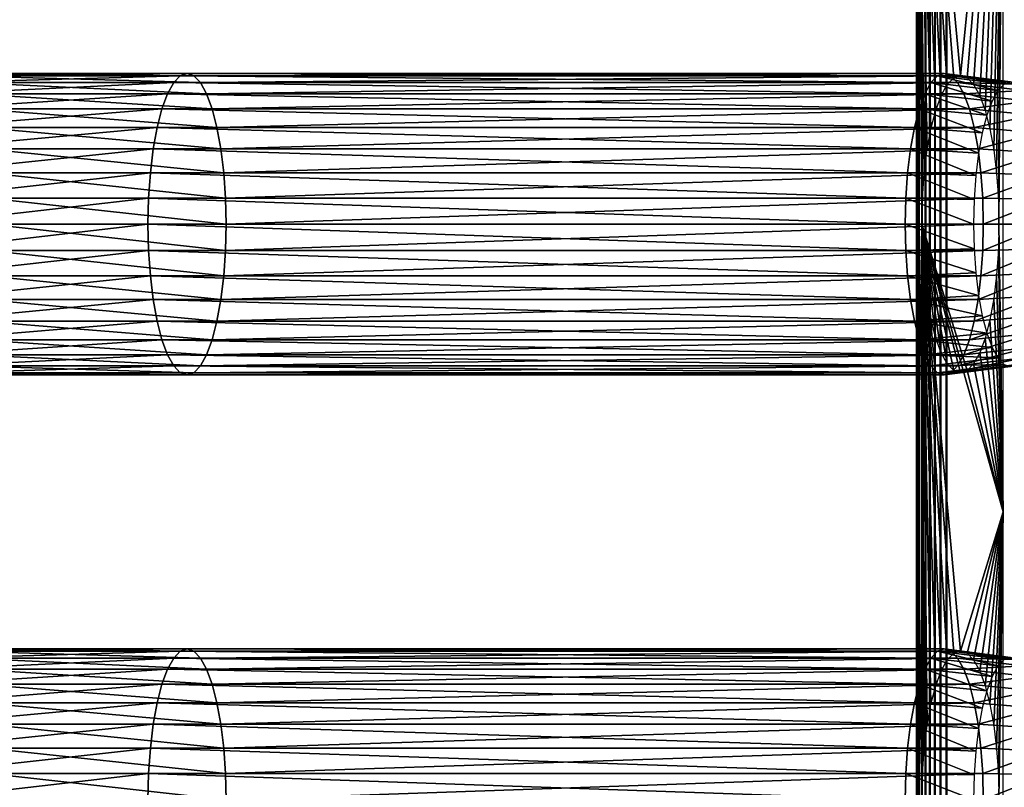
# Model space of a CAD drawing. Extents: x 0 to 462, y 0 to 1748.
# Drawn here: x 342 to 414, y 1507 to 1563 of the extents above; entities that cross this region are included whole.
import ezdxf

# ---------------------------------------------------------------- set-up
doc = ezdxf.new("R2010")
doc.units = 0
doc.header["$MEASUREMENT"] = 0

msp = doc.modelspace()

# ---------------------------------------------------------------- linework, layer by layer
for points in [[(407.660187, 90.925217, 41.498428), (407.660187, 1745.925049, 41.498428), (407.647888, 1745.925049, 41.02784)], [(407.660187, 90.925217, 41.498428), (407.647888, 1745.925049, 41.02784), (407.647888, 90.925217, 41.02784)], [(407.647888, 90.925217, 41.02784), (407.647888, 1745.925049, 41.02784), (407.70929, 1745.925049, 40.561111)], [(407.647888, 90.925217, 41.02784), (407.70929, 1745.925049, 40.561111), (407.70929, 90.925217, 40.561111)], [(407.746002, 918.425171, 41.9613), (407.746002, 981.425171, 41.9613), (407.660187, 1745.925049, 41.498428)], [(407.746002, 981.425171, 41.9613), (407.746002, 1023.424988, 41.9613), (407.660187, 1745.925049, 41.498428)], [(407.660187, 1745.925049, 41.498428), (407.746002, 1023.424988, 41.9613), (407.746002, 1086.425049, 41.9613)], [(407.660187, 1745.925049, 41.498428), (407.746002, 1086.425049, 41.9613), (407.746002, 1149.425049, 41.9613)], [(407.746002, 1149.425049, 41.9613), (407.746002, 1191.425049, 41.9613), (407.660187, 1745.925049, 41.498428)], [(407.660187, 1745.925049, 41.498428), (407.746002, 1191.425049, 41.9613), (407.746002, 1317.425049, 41.9613)], [(407.660187, 1745.925049, 41.498428), (407.746002, 1317.425049, 41.9613), (407.746002, 1359.425049, 41.9613)], [(407.746002, 1359.425049, 41.9613), (407.746002, 1422.425049, 41.9613), (407.660187, 1745.925049, 41.498428)], [(407.660187, 1745.925049, 41.498428), (407.746002, 1422.425049, 41.9613), (407.746002, 1485.425049, 41.9613)], [(407.660187, 1745.925049, 41.498428), (407.746002, 1485.425049, 41.9613), (407.746002, 1527.425049, 41.9613)], [(407.746002, 1527.425049, 41.9613), (407.746002, 1592.127441, 41.961315), (407.660187, 1745.925049, 41.498428)], [(407.746002, 918.425171, 41.9613), (407.660187, 1745.925049, 41.498428), (407.660187, 90.925217, 41.498428)], [(407.70929, 90.925217, 40.561111), (407.70929, 1745.925049, 40.561111), (407.842987, 1745.925049, 40.109741)], [(407.70929, 90.925217, 40.561111), (407.842987, 1745.925049, 40.109741), (407.842987, 90.925217, 40.109741)], [(407.842987, 90.925217, 40.109741), (407.842987, 1745.925049, 40.109741), (408.045685, 1745.925049, 39.684849)], [(407.842987, 90.925217, 40.109741), (408.045685, 1745.925049, 39.684849), (408.045685, 90.925217, 39.684849)], [(408.045685, 90.925217, 39.684849), (408.045685, 1745.925049, 39.684849), (408.312408, 1745.925049, 39.29689)], [(408.045685, 90.925217, 39.684849), (408.312408, 1745.925049, 39.29689), (408.312408, 90.925217, 39.29689)], [(408.312408, 90.925217, 39.29689), (408.312408, 1745.925049, 39.29689), (408.636414, 1745.925049, 38.95541)], [(408.312408, 90.925217, 39.29689), (408.636414, 1745.925049, 38.95541), (408.636414, 90.925217, 38.95541)], [(408.636414, 90.925217, 38.95541), (408.636414, 1745.925049, 38.95541), (409.009888, 1745.925049, 38.668839)], [(408.636414, 90.925217, 38.95541), (409.009888, 1745.925049, 38.668839), (409.009888, 90.925217, 38.668839)], [(409.009888, 90.925217, 38.668839), (409.009888, 1745.925049, 38.668839), (409.423615, 1745.925049, 38.44421)], [(409.009888, 90.925217, 38.668839), (409.423615, 1745.925049, 38.44421), (409.423615, 90.925217, 38.44421)], [(409.423615, 90.925217, 38.44421), (409.423615, 1745.925049, 38.44421), (409.86731, 1745.925049, 38.287071)], [(409.423615, 90.925217, 38.44421), (409.86731, 1745.925049, 38.287071), (409.86731, 90.925217, 38.287071)], [(431.117706, 90.925217, 32.593048), (409.86731, 90.925217, 38.287071), (431.117706, 1745.925049, 32.593048)], [(431.117706, 1745.925049, 32.593048), (409.86731, 90.925217, 38.287071), (409.86731, 1745.925049, 38.287071)], [(409.447815, 1557.822021, 48.312271), (409.891388, 1558.620972, 49.967941), (407.746002, 1592.127441, 41.961315)], [(408.213013, 1552.135986, 43.704159), (408.419891, 1553.849976, 44.476212), (407.746002, 1592.127441, 41.961315)], [(409.891388, 1558.620972, 49.967941), (410.364197, 1559.109985, 51.732529), (407.746002, 1592.127441, 41.961315)], [(407.746002, 1592.127441, 41.961315), (410.364197, 1559.109985, 51.732529), (410.851807, 1559.275024, 53.552422)], [(407.746002, 1592.127441, 41.961315), (410.851807, 1559.275024, 53.552422), (413.957703, 1590.425049, 65.143517)], [(408.419891, 1553.849976, 44.476212), (408.700592, 1555.399048, 45.52404), (407.746002, 1592.127441, 41.961315)], [(407.746002, 1592.127441, 41.961315), (408.700592, 1555.399048, 45.52404), (409.046814, 1556.737061, 46.815811)], [(407.746002, 1592.127441, 41.961315), (409.046814, 1556.737061, 46.815811), (409.447815, 1557.822021, 48.312271)], [(407.746002, 1592.127441, 41.961315), (408.043671, 1548.424561, 43.072109), (408.086304, 1550.30896, 43.231339)], [(407.746002, 1592.127441, 41.961315), (408.086304, 1550.30896, 43.231339), (408.213013, 1552.135986, 43.704159)], [(408.043671, 1548.424561, 43.072109), (407.746002, 1592.127441, 41.961315), (407.746002, 1527.425049, 41.9613)], [(413.957703, 1590.425049, 65.143517), (410.851807, 1559.275024, 53.552422), (411.339508, 1559.109985, 55.372299)], [(413.957703, 1590.425049, 65.143517), (411.339508, 1559.109985, 55.372299), (411.812286, 1558.620972, 57.13689)], [(412.25589, 1557.822021, 58.792561), (413.957703, 1590.425049, 65.143517), (411.812286, 1558.620972, 57.13689)], [(412.656891, 1556.737061, 60.289021), (413.957703, 1590.425049, 65.143517), (412.25589, 1557.822021, 58.792561)], [(412.656891, 1556.737061, 60.289021), (413.002991, 1555.399048, 61.580791), (413.957703, 1590.425049, 65.143517)], [(413.957703, 1590.425049, 65.143517), (413.002991, 1555.399048, 61.580791), (413.283813, 1553.849976, 62.62862)], [(413.957703, 1590.425049, 65.143517), (413.283813, 1553.849976, 62.62862), (413.490692, 1552.135986, 63.400669)], [(413.490692, 1552.135986, 63.400669), (413.617401, 1550.30896, 63.873489), (413.957703, 1590.425049, 65.143517)], [(413.957703, 1590.425049, 65.143517), (413.617401, 1550.30896, 63.873489), (413.660004, 1548.425049, 64.032707)], [(413.957703, 1590.425049, 65.143517), (413.660004, 1548.425049, 64.032707), (413.957703, 1527.425049, 65.143517)], [(353.435791, 1558.761963, 65.042068), (336.629211, 1558.761963, 69.232407), (353.9151, 1559.258057, 66.831047)], [(353.9151, 1559.258057, 66.831047), (336.629211, 1558.761963, 69.232407), (337.045807, 1559.258057, 71.037041)], [(353.9151, 1559.258057, 66.831047), (337.045807, 1559.258057, 71.037041), (354.409485, 1559.425049, 68.676086)], [(354.409485, 1559.425049, 68.676086), (337.045807, 1559.258057, 71.037041), (337.475494, 1559.425049, 72.898209)], [(354.409485, 1559.425049, 68.676086), (337.475494, 1559.425049, 72.898209), (354.9039, 1559.258057, 70.521141)], [(354.9039, 1559.258057, 70.521141), (337.475494, 1559.425049, 72.898209), (337.905212, 1559.258057, 74.759377)], [(354.9039, 1559.258057, 70.521141), (337.905212, 1559.258057, 74.759377), (355.383209, 1558.761963, 72.31012)], [(355.383209, 1558.761963, 72.31012), (337.905212, 1559.258057, 74.759377), (338.321808, 1558.761963, 76.564011)], [(408.69809, 1558.761963, 50.23457), (353.435791, 1558.761963, 65.042068), (353.9151, 1559.258057, 66.831047)], [(409.177399, 1559.258057, 52.02356), (353.9151, 1559.258057, 66.831047), (354.409485, 1559.425049, 68.676086)], [(408.69809, 1558.761963, 50.23457), (353.9151, 1559.258057, 66.831047), (409.177399, 1559.258057, 52.02356)], [(409.177399, 1559.258057, 52.02356), (354.409485, 1559.425049, 68.676086), (409.671814, 1559.425049, 53.868599)], [(409.671814, 1559.425049, 53.868599), (354.409485, 1559.425049, 68.676086), (354.9039, 1559.258057, 70.521141)], [(409.671814, 1559.425049, 53.868599), (354.9039, 1559.258057, 70.521141), (410.166199, 1559.258057, 55.71365)], [(410.166199, 1559.258057, 55.71365), (354.9039, 1559.258057, 70.521141), (355.383209, 1558.761963, 72.31012)], [(410.166199, 1559.258057, 55.71365), (355.383209, 1558.761963, 72.31012), (410.645599, 1558.761963, 57.502628)], [(409.177399, 1559.258057, 52.02356), (413.582092, 1558.185059, 49.143299), (408.69809, 1558.761963, 50.23457)], [(409.671814, 1559.425049, 53.868599), (414.034698, 1558.652954, 50.832439), (409.177399, 1559.258057, 52.02356)], [(409.177399, 1559.258057, 52.02356), (414.034698, 1558.652954, 50.832439), (413.582092, 1558.185059, 49.143299)], [(410.166199, 1559.258057, 55.71365), (414.501404, 1558.811035, 52.574509), (409.671814, 1559.425049, 53.868599)], [(409.671814, 1559.425049, 53.868599), (414.501404, 1558.811035, 52.574509), (414.034698, 1558.652954, 50.832439)], [(410.645599, 1558.761963, 57.502628), (414.968201, 1558.652954, 54.316582), (410.166199, 1559.258057, 55.71365)], [(410.166199, 1559.258057, 55.71365), (414.968201, 1558.652954, 54.316582), (414.501404, 1558.811035, 52.574509)], [(352.985992, 1557.952026, 63.363499), (336.238312, 1557.952026, 67.539177), (353.435791, 1558.761963, 65.042068)], [(353.435791, 1558.761963, 65.042068), (336.238312, 1557.952026, 67.539177), (336.629211, 1558.761963, 69.232407)], [(355.383209, 1558.761963, 72.31012), (338.321808, 1558.761963, 76.564011), (355.833008, 1557.952026, 73.988693)], [(355.833008, 1557.952026, 73.988693), (338.321808, 1558.761963, 76.564011), (338.712708, 1557.952026, 78.257248)], [(408.248291, 1557.952026, 48.556011), (352.985992, 1557.952026, 63.363499), (353.435791, 1558.761963, 65.042068)], [(408.248291, 1557.952026, 48.556011), (353.435791, 1558.761963, 65.042068), (408.69809, 1558.761963, 50.23457)], [(410.645599, 1558.761963, 57.502628), (355.383209, 1558.761963, 72.31012), (355.833008, 1557.952026, 73.988693)], [(410.645599, 1558.761963, 57.502628), (355.833008, 1557.952026, 73.988693), (411.095306, 1557.952026, 59.18119)], [(408.69809, 1558.761963, 50.23457), (413.15741, 1557.420044, 47.558418), (408.248291, 1557.952026, 48.556011)], [(408.69809, 1558.761963, 50.23457), (413.582092, 1558.185059, 49.143299), (413.15741, 1557.420044, 47.558418)], [(411.095306, 1557.952026, 59.18119), (415.420807, 1558.185059, 56.005711), (410.645599, 1558.761963, 57.502628)], [(410.645599, 1558.761963, 57.502628), (415.420807, 1558.185059, 56.005711), (414.968201, 1558.652954, 54.316582)], [(352.579498, 1556.852051, 61.846352), (335.88501, 1556.852051, 66.008774), (352.985992, 1557.952026, 63.363499)], [(352.985992, 1557.952026, 63.363499), (335.88501, 1556.852051, 66.008774), (336.238312, 1557.952026, 67.539177)], [(355.833008, 1557.952026, 73.988693), (338.712708, 1557.952026, 78.257248), (356.239502, 1556.852051, 75.505829)], [(356.239502, 1556.852051, 75.505829), (338.712708, 1557.952026, 78.257248), (339.066101, 1556.852051, 79.787651)], [(407.841797, 1556.852051, 47.03886), (352.579498, 1556.852051, 61.846352), (352.985992, 1557.952026, 63.363499)], [(407.841797, 1556.852051, 47.03886), (352.985992, 1557.952026, 63.363499), (408.248291, 1557.952026, 48.556011)], [(411.095306, 1557.952026, 59.18119), (355.833008, 1557.952026, 73.988693), (356.239502, 1556.852051, 75.505829)], [(411.095306, 1557.952026, 59.18119), (356.239502, 1556.852051, 75.505829), (411.501801, 1556.852051, 60.698341)], [(408.248291, 1557.952026, 48.556011), (412.77359, 1556.380981, 46.125938), (407.841797, 1556.852051, 47.03886)], [(408.248291, 1557.952026, 48.556011), (413.15741, 1557.420044, 47.558418), (412.77359, 1556.380981, 46.125938)], [(411.095306, 1557.952026, 59.18119), (415.84549, 1557.420044, 57.590599), (415.420807, 1558.185059, 56.005711)], [(411.501801, 1556.852051, 60.698341), (415.84549, 1557.420044, 57.590599), (411.095306, 1557.952026, 59.18119)], [(411.501801, 1556.852051, 60.698341), (416.229309, 1556.380981, 59.023071), (415.84549, 1557.420044, 57.590599)], [(352.228607, 1555.495972, 60.536732), (335.579987, 1555.495972, 64.687691), (352.579498, 1556.852051, 61.846352)], [(352.579498, 1556.852051, 61.846352), (335.579987, 1555.495972, 64.687691), (335.88501, 1556.852051, 66.008774)], [(356.239502, 1556.852051, 75.505829), (339.066101, 1556.852051, 79.787651), (356.590393, 1555.495972, 76.815453)], [(356.590393, 1555.495972, 76.815453), (339.066101, 1556.852051, 79.787651), (339.371094, 1555.495972, 81.108727)], [(407.490906, 1555.495972, 45.72924), (352.228607, 1555.495972, 60.536732), (352.579498, 1556.852051, 61.846352)], [(407.490906, 1555.495972, 45.72924), (352.579498, 1556.852051, 61.846352), (407.841797, 1556.852051, 47.03886)], [(411.501801, 1556.852051, 60.698341), (356.239502, 1556.852051, 75.505829), (356.590393, 1555.495972, 76.815453)], [(411.501801, 1556.852051, 60.698341), (356.590393, 1555.495972, 76.815453), (411.852814, 1555.495972, 62.007969)], [(407.841797, 1556.852051, 47.03886), (412.4422, 1555.100952, 44.889408), (407.490906, 1555.495972, 45.72924)], [(407.841797, 1556.852051, 47.03886), (412.77359, 1556.380981, 46.125938), (412.4422, 1555.100952, 44.889408)], [(411.852814, 1555.495972, 62.007969), (416.229309, 1556.380981, 59.023071), (411.501801, 1556.852051, 60.698341)], [(411.852814, 1555.495972, 62.007969), (416.560699, 1555.100952, 60.259602), (416.229309, 1556.380981, 59.023071)], [(351.943909, 1553.925049, 59.474411), (335.332611, 1553.925049, 63.616089), (352.228607, 1555.495972, 60.536732)], [(352.228607, 1555.495972, 60.536732), (335.332611, 1553.925049, 63.616089), (335.579987, 1555.495972, 64.687691)], [(356.590393, 1555.495972, 76.815453), (339.371094, 1555.495972, 81.108727), (356.875092, 1553.925049, 77.877769)], [(356.875092, 1553.925049, 77.877769), (339.371094, 1555.495972, 81.108727), (339.6185, 1553.925049, 82.180328)], [(407.206207, 1553.925049, 44.66692), (351.943909, 1553.925049, 59.474411), (352.228607, 1555.495972, 60.536732)], [(407.206207, 1553.925049, 44.66692), (352.228607, 1555.495972, 60.536732), (407.490906, 1555.495972, 45.72924)], [(411.852814, 1555.495972, 62.007969), (356.590393, 1555.495972, 76.815453), (356.875092, 1553.925049, 77.877769)], [(411.852814, 1555.495972, 62.007969), (356.875092, 1553.925049, 77.877769), (412.13739, 1553.925049, 63.070278)], [(407.490906, 1555.495972, 45.72924), (412.173492, 1553.618042, 43.886379), (407.206207, 1553.925049, 44.66692)], [(407.490906, 1555.495972, 45.72924), (412.4422, 1555.100952, 44.889408), (412.173492, 1553.618042, 43.886379)], [(412.13739, 1553.925049, 63.070278), (416.560699, 1555.100952, 60.259602), (411.852814, 1555.495972, 62.007969)], [(412.13739, 1553.925049, 63.070278), (416.829407, 1553.618042, 61.26263), (416.560699, 1555.100952, 60.259602)], [(351.734192, 1552.187012, 58.691681), (335.150299, 1552.187012, 62.826519), (351.943909, 1553.925049, 59.474411)], [(351.943909, 1553.925049, 59.474411), (335.150299, 1552.187012, 62.826519), (335.332611, 1553.925049, 63.616089)], [(356.875092, 1553.925049, 77.877769), (339.6185, 1553.925049, 82.180328), (357.084808, 1552.187012, 78.6605)], [(357.084808, 1552.187012, 78.6605), (339.6185, 1553.925049, 82.180328), (339.800812, 1552.187012, 82.969902)], [(406.99649, 1552.187012, 43.88419), (351.734192, 1552.187012, 58.691681), (351.943909, 1553.925049, 59.474411)], [(406.99649, 1552.187012, 43.88419), (351.943909, 1553.925049, 59.474411), (407.206207, 1553.925049, 44.66692)], [(412.13739, 1553.925049, 63.070278), (356.875092, 1553.925049, 77.877769), (357.084808, 1552.187012, 78.6605)], [(412.13739, 1553.925049, 63.070278), (357.084808, 1552.187012, 78.6605), (412.347107, 1552.187012, 63.853008)], [(407.206207, 1553.925049, 44.66692), (411.975403, 1551.977051, 43.147339), (406.99649, 1552.187012, 43.88419)], [(407.206207, 1553.925049, 44.66692), (412.173492, 1553.618042, 43.886379), (411.975403, 1551.977051, 43.147339)], [(412.347107, 1552.187012, 63.853008), (416.829407, 1553.618042, 61.26263), (412.13739, 1553.925049, 63.070278)], [(412.347107, 1552.187012, 63.853008), (417.027405, 1551.977051, 62.001671), (416.829407, 1553.618042, 61.26263)], [(351.605804, 1550.334961, 58.21233), (335.038605, 1550.334961, 62.342972), (351.734192, 1552.187012, 58.691681)], [(351.734192, 1552.187012, 58.691681), (335.038605, 1550.334961, 62.342972), (335.150299, 1552.187012, 62.826519)], [(357.084808, 1552.187012, 78.6605), (339.800812, 1552.187012, 82.969902), (357.213287, 1550.334961, 79.139862)], [(357.213287, 1550.334961, 79.139862), (339.800812, 1552.187012, 82.969902), (339.912415, 1550.334961, 83.453453)], [(406.868103, 1550.334961, 43.404839), (351.605804, 1550.334961, 58.21233), (351.734192, 1552.187012, 58.691681)], [(406.868103, 1550.334961, 43.404839), (351.734192, 1552.187012, 58.691681), (406.99649, 1552.187012, 43.88419)], [(412.347107, 1552.187012, 63.853008), (357.084808, 1552.187012, 78.6605), (357.213287, 1550.334961, 79.139862)], [(412.347107, 1552.187012, 63.853008), (357.213287, 1550.334961, 79.139862), (412.475586, 1550.334961, 64.332359)], [(406.99649, 1552.187012, 43.88419), (411.854187, 1550.229004, 42.69474), (406.868103, 1550.334961, 43.404839)], [(406.99649, 1552.187012, 43.88419), (411.975403, 1551.977051, 43.147339), (411.854187, 1550.229004, 42.69474)], [(412.475586, 1550.334961, 64.332359), (417.027405, 1551.977051, 62.001671), (412.347107, 1552.187012, 63.853008)], [(412.475586, 1550.334961, 64.332359), (417.148712, 1550.229004, 62.454269), (417.027405, 1551.977051, 62.001671)], [(351.5625, 1548.425049, 58.050911), (335.001099, 1548.425049, 62.180141), (351.605804, 1550.334961, 58.21233)], [(351.605804, 1550.334961, 58.21233), (335.001099, 1548.425049, 62.180141), (335.038605, 1550.334961, 62.342972)], [(357.213287, 1550.334961, 79.139862), (339.912415, 1550.334961, 83.453453), (357.2565, 1548.425049, 79.301277)], [(357.2565, 1548.425049, 79.301277), (339.912415, 1550.334961, 83.453453), (339.950012, 1548.425049, 83.61628)], [(406.824799, 1548.425049, 43.24342), (351.5625, 1548.425049, 58.050911), (351.605804, 1550.334961, 58.21233)], [(406.824799, 1548.425049, 43.24342), (351.605804, 1550.334961, 58.21233), (406.868103, 1550.334961, 43.404839)], [(412.475586, 1550.334961, 64.332359), (357.213287, 1550.334961, 79.139862), (357.2565, 1548.425049, 79.301277)], [(412.475586, 1550.334961, 64.332359), (357.2565, 1548.425049, 79.301277), (412.518799, 1548.425049, 64.493782)], [(406.868103, 1550.334961, 43.404839), (411.813293, 1548.425049, 42.542332), (406.824799, 1548.425049, 43.24342)], [(406.868103, 1550.334961, 43.404839), (411.854187, 1550.229004, 42.69474), (411.813293, 1548.425049, 42.542332)], [(412.518799, 1548.425049, 64.493782), (417.148712, 1550.229004, 62.454269), (412.475586, 1550.334961, 64.332359)], [(412.518799, 1548.425049, 64.493782), (417.189606, 1548.425049, 62.606689), (417.148712, 1550.229004, 62.454269)], [(351.5625, 1548.425049, 58.050911), (335.038605, 1546.515015, 62.342972), (335.001099, 1548.425049, 62.180141)], [(351.605804, 1546.515015, 58.21233), (335.038605, 1546.515015, 62.342972), (351.5625, 1548.425049, 58.050911)], [(357.213287, 1546.515015, 79.139862), (339.950012, 1548.425049, 83.61628), (339.912415, 1546.515015, 83.453453)], [(357.2565, 1548.425049, 79.301277), (339.950012, 1548.425049, 83.61628), (357.213287, 1546.515015, 79.139862)], [(406.868103, 1546.515015, 43.404839), (351.605804, 1546.515015, 58.21233), (351.5625, 1548.425049, 58.050911)], [(406.868103, 1546.515015, 43.404839), (351.5625, 1548.425049, 58.050911), (406.824799, 1548.425049, 43.24342)], [(412.518799, 1548.425049, 64.493782), (357.2565, 1548.425049, 79.301277), (357.213287, 1546.515015, 79.139862)], [(412.518799, 1548.425049, 64.493782), (357.213287, 1546.515015, 79.139862), (412.475586, 1546.515015, 64.332359)], [(406.824799, 1548.425049, 43.24342), (411.813293, 1548.425049, 42.542332), (411.854187, 1546.621948, 42.69474)], [(406.824799, 1548.425049, 43.24342), (411.854187, 1546.621948, 42.69474), (406.868103, 1546.515015, 43.404839)], [(408.043671, 1548.424561, 43.072109), (407.746002, 1527.425049, 41.9613), (408.043701, 1506.424438, 43.072121)], [(413.957703, 1527.425049, 65.143517), (411.339508, 1537.73999, 55.372299), (408.043671, 1548.424561, 43.072109)], [(408.043671, 1548.424561, 43.072109), (411.339508, 1537.73999, 55.372299), (410.851807, 1537.574951, 53.552422)], [(408.043671, 1548.424561, 43.072109), (410.851807, 1537.574951, 53.552422), (410.364197, 1537.73999, 51.732529)], [(410.364197, 1537.73999, 51.732529), (409.891388, 1538.22998, 49.967941), (408.043671, 1548.424561, 43.072109)], [(408.043671, 1548.424561, 43.072109), (409.891388, 1538.22998, 49.967941), (409.447815, 1539.029053, 48.312271)], [(408.043671, 1548.424561, 43.072109), (409.447815, 1539.029053, 48.312271), (409.046814, 1540.114014, 46.815811)], [(409.046814, 1540.114014, 46.815811), (408.700592, 1541.45105, 45.52404), (408.043671, 1548.424561, 43.072109)], [(408.043671, 1548.424561, 43.072109), (408.700592, 1541.45105, 45.52404), (408.419891, 1543, 44.476212)], [(408.043671, 1548.424561, 43.072109), (408.419891, 1543, 44.476212), (408.213013, 1544.713989, 43.704159)], [(408.213013, 1544.713989, 43.704159), (408.086304, 1546.541016, 43.231339), (408.043671, 1548.424561, 43.072109)], [(409.447815, 1515.822021, 48.312271), (409.891388, 1516.620972, 49.967941), (408.043671, 1548.424561, 43.072109)], [(409.447815, 1515.822021, 48.312271), (408.043671, 1548.424561, 43.072109), (409.046814, 1514.737061, 46.815811)], [(409.891388, 1516.620972, 49.967941), (410.364197, 1517.109985, 51.732529), (408.043671, 1548.424561, 43.072109)], [(408.043671, 1548.424561, 43.072109), (410.364197, 1517.109985, 51.732529), (410.851807, 1517.275024, 53.552422)], [(408.043671, 1548.424561, 43.072109), (410.851807, 1517.275024, 53.552422), (413.957703, 1527.425049, 65.143517)], [(408.213013, 1510.135986, 43.704159), (408.419891, 1511.849976, 44.476212), (408.043671, 1548.424561, 43.072109)], [(408.043671, 1548.424561, 43.072109), (408.419891, 1511.849976, 44.476212), (408.700592, 1513.399048, 45.52404)], [(408.043671, 1548.424561, 43.072109), (408.700592, 1513.399048, 45.52404), (409.046814, 1514.737061, 46.815811)], [(408.043671, 1548.424561, 43.072109), (408.043701, 1506.424438, 43.072121), (408.086304, 1508.30896, 43.231339)], [(408.043671, 1548.424561, 43.072109), (408.086304, 1508.30896, 43.231339), (408.213013, 1510.135986, 43.704159)], [(412.475586, 1546.515015, 64.332359), (417.148712, 1546.621948, 62.454269), (417.189606, 1548.425049, 62.606689)], [(412.475586, 1546.515015, 64.332359), (417.189606, 1548.425049, 62.606689), (412.518799, 1548.425049, 64.493782)], [(413.957703, 1527.425049, 65.143517), (413.660004, 1548.425049, 64.032707), (413.617401, 1546.541016, 63.873489)], [(351.605804, 1546.515015, 58.21233), (335.150299, 1544.662964, 62.826519), (335.038605, 1546.515015, 62.342972)], [(351.734192, 1544.662964, 58.691681), (335.150299, 1544.662964, 62.826519), (351.605804, 1546.515015, 58.21233)], [(357.084808, 1544.662964, 78.6605), (339.912415, 1546.515015, 83.453453), (339.800812, 1544.662964, 82.969902)], [(357.213287, 1546.515015, 79.139862), (339.912415, 1546.515015, 83.453453), (357.084808, 1544.662964, 78.6605)], [(406.99649, 1544.662964, 43.88419), (351.734192, 1544.662964, 58.691681), (351.605804, 1546.515015, 58.21233)], [(406.99649, 1544.662964, 43.88419), (351.605804, 1546.515015, 58.21233), (406.868103, 1546.515015, 43.404839)], [(412.475586, 1546.515015, 64.332359), (357.213287, 1546.515015, 79.139862), (357.084808, 1544.662964, 78.6605)], [(412.475586, 1546.515015, 64.332359), (357.084808, 1544.662964, 78.6605), (412.347107, 1544.662964, 63.853008)], [(406.868103, 1546.515015, 43.404839), (411.854187, 1546.621948, 42.69474), (411.975403, 1544.873047, 43.147339)], [(406.868103, 1546.515015, 43.404839), (411.975403, 1544.873047, 43.147339), (406.99649, 1544.662964, 43.88419)], [(412.347107, 1544.662964, 63.853008), (417.027405, 1544.873047, 62.001671), (417.148712, 1546.621948, 62.454269)], [(412.347107, 1544.662964, 63.853008), (417.148712, 1546.621948, 62.454269), (412.475586, 1546.515015, 64.332359)], [(413.957703, 1527.425049, 65.143517), (413.617401, 1546.541016, 63.873489), (413.490692, 1544.713989, 63.400669)], [(406.99649, 1544.662964, 43.88419), (411.975403, 1544.873047, 43.147339), (412.173492, 1543.232056, 43.886379)], [(412.13739, 1542.925049, 63.070278), (416.829407, 1543.232056, 61.26263), (417.027405, 1544.873047, 62.001671)], [(412.13739, 1542.925049, 63.070278), (417.027405, 1544.873047, 62.001671), (412.347107, 1544.662964, 63.853008)], [(351.734192, 1544.662964, 58.691681), (335.332611, 1542.925049, 63.616089), (335.150299, 1544.662964, 62.826519)], [(351.943909, 1542.925049, 59.474411), (335.332611, 1542.925049, 63.616089), (351.734192, 1544.662964, 58.691681)], [(356.875092, 1542.925049, 77.877769), (339.800812, 1544.662964, 82.969902), (339.6185, 1542.925049, 82.180328)], [(357.084808, 1544.662964, 78.6605), (339.800812, 1544.662964, 82.969902), (356.875092, 1542.925049, 77.877769)], [(407.206207, 1542.925049, 44.66692), (351.943909, 1542.925049, 59.474411), (351.734192, 1544.662964, 58.691681)], [(407.206207, 1542.925049, 44.66692), (351.734192, 1544.662964, 58.691681), (406.99649, 1544.662964, 43.88419)], [(412.347107, 1544.662964, 63.853008), (357.084808, 1544.662964, 78.6605), (356.875092, 1542.925049, 77.877769)], [(412.347107, 1544.662964, 63.853008), (356.875092, 1542.925049, 77.877769), (412.13739, 1542.925049, 63.070278)], [(406.99649, 1544.662964, 43.88419), (412.173492, 1543.232056, 43.886379), (407.206207, 1542.925049, 44.66692)], [(413.490692, 1544.713989, 63.400669), (413.283813, 1543, 62.62862), (413.957703, 1527.425049, 65.143517)], [(351.943909, 1542.925049, 59.474411), (335.579987, 1541.35498, 64.687691), (335.332611, 1542.925049, 63.616089)], [(352.228607, 1541.35498, 60.536732), (335.579987, 1541.35498, 64.687691), (351.943909, 1542.925049, 59.474411)], [(356.590393, 1541.35498, 76.815453), (339.6185, 1542.925049, 82.180328), (339.371094, 1541.35498, 81.108727)], [(356.875092, 1542.925049, 77.877769), (339.6185, 1542.925049, 82.180328), (356.590393, 1541.35498, 76.815453)], [(407.490906, 1541.35498, 45.72924), (352.228607, 1541.35498, 60.536732), (351.943909, 1542.925049, 59.474411)], [(407.490906, 1541.35498, 45.72924), (351.943909, 1542.925049, 59.474411), (407.206207, 1542.925049, 44.66692)], [(412.13739, 1542.925049, 63.070278), (356.875092, 1542.925049, 77.877769), (356.590393, 1541.35498, 76.815453)], [(412.13739, 1542.925049, 63.070278), (356.590393, 1541.35498, 76.815453), (411.852814, 1541.35498, 62.007969)], [(407.206207, 1542.925049, 44.66692), (412.173492, 1543.232056, 43.886379), (412.4422, 1541.749023, 44.889408)], [(407.206207, 1542.925049, 44.66692), (412.4422, 1541.749023, 44.889408), (407.490906, 1541.35498, 45.72924)], [(411.852814, 1541.35498, 62.007969), (416.560699, 1541.749023, 60.259602), (416.829407, 1543.232056, 61.26263)], [(411.852814, 1541.35498, 62.007969), (416.829407, 1543.232056, 61.26263), (412.13739, 1542.925049, 63.070278)], [(413.283813, 1543, 62.62862), (413.002991, 1541.45105, 61.580791), (413.957703, 1527.425049, 65.143517)], [(352.228607, 1541.35498, 60.536732), (335.88501, 1539.999023, 66.008774), (335.579987, 1541.35498, 64.687691)], [(352.579498, 1539.999023, 61.846352), (335.88501, 1539.999023, 66.008774), (352.228607, 1541.35498, 60.536732)], [(356.239502, 1539.999023, 75.505829), (339.371094, 1541.35498, 81.108727), (339.066101, 1539.999023, 79.787651)], [(356.590393, 1541.35498, 76.815453), (339.371094, 1541.35498, 81.108727), (356.239502, 1539.999023, 75.505829)], [(407.841797, 1539.999023, 47.03886), (352.579498, 1539.999023, 61.846352), (352.228607, 1541.35498, 60.536732)], [(407.841797, 1539.999023, 47.03886), (352.228607, 1541.35498, 60.536732), (407.490906, 1541.35498, 45.72924)], [(411.852814, 1541.35498, 62.007969), (356.590393, 1541.35498, 76.815453), (356.239502, 1539.999023, 75.505829)], [(411.852814, 1541.35498, 62.007969), (356.239502, 1539.999023, 75.505829), (411.501801, 1539.999023, 60.698341)], [(407.490906, 1541.35498, 45.72924), (412.4422, 1541.749023, 44.889408), (412.77359, 1540.468994, 46.125938)], [(407.490906, 1541.35498, 45.72924), (412.77359, 1540.468994, 46.125938), (407.841797, 1539.999023, 47.03886)], [(411.501801, 1539.999023, 60.698341), (416.229309, 1540.468994, 59.023071), (416.560699, 1541.749023, 60.259602)], [(411.501801, 1539.999023, 60.698341), (416.560699, 1541.749023, 60.259602), (411.852814, 1541.35498, 62.007969)], [(413.957703, 1527.425049, 65.143517), (413.002991, 1541.45105, 61.580791), (412.656891, 1540.114014, 60.289021)], [(352.579498, 1539.999023, 61.846352), (336.238312, 1538.899048, 67.539177), (335.88501, 1539.999023, 66.008774)], [(352.985992, 1538.899048, 63.363499), (336.238312, 1538.899048, 67.539177), (352.579498, 1539.999023, 61.846352)], [(355.833008, 1538.899048, 73.988693), (339.066101, 1539.999023, 79.787651), (338.712708, 1538.899048, 78.257248)], [(356.239502, 1539.999023, 75.505829), (339.066101, 1539.999023, 79.787651), (355.833008, 1538.899048, 73.988693)], [(408.248291, 1538.899048, 48.556011), (352.985992, 1538.899048, 63.363499), (352.579498, 1539.999023, 61.846352)], [(408.248291, 1538.899048, 48.556011), (352.579498, 1539.999023, 61.846352), (407.841797, 1539.999023, 47.03886)], [(411.501801, 1539.999023, 60.698341), (356.239502, 1539.999023, 75.505829), (355.833008, 1538.899048, 73.988693)], [(411.501801, 1539.999023, 60.698341), (355.833008, 1538.899048, 73.988693), (411.095306, 1538.899048, 59.18119)], [(407.841797, 1539.999023, 47.03886), (412.77359, 1540.468994, 46.125938), (413.15741, 1539.43103, 47.558418)], [(407.841797, 1539.999023, 47.03886), (413.15741, 1539.43103, 47.558418), (408.248291, 1538.899048, 48.556011)], [(411.095306, 1538.899048, 59.18119), (415.84549, 1539.43103, 57.590599), (416.229309, 1540.468994, 59.023071)], [(411.095306, 1538.899048, 59.18119), (416.229309, 1540.468994, 59.023071), (411.501801, 1539.999023, 60.698341)], [(413.957703, 1527.425049, 65.143517), (412.656891, 1540.114014, 60.289021), (412.25589, 1539.029053, 58.792561)], [(408.248291, 1538.899048, 48.556011), (413.15741, 1539.43103, 47.558418), (413.582092, 1538.665039, 49.143299)], [(410.645599, 1538.088989, 57.502628), (415.420807, 1538.665039, 56.005711), (415.84549, 1539.43103, 57.590599)], [(410.645599, 1538.088989, 57.502628), (415.84549, 1539.43103, 57.590599), (411.095306, 1538.899048, 59.18119)], [(352.985992, 1538.899048, 63.363499), (336.629211, 1538.088989, 69.232407), (336.238312, 1538.899048, 67.539177)], [(353.435791, 1538.088989, 65.042068), (336.629211, 1538.088989, 69.232407), (352.985992, 1538.899048, 63.363499)], [(355.383209, 1538.088989, 72.31012), (338.712708, 1538.899048, 78.257248), (338.321808, 1538.088989, 76.564011)], [(355.833008, 1538.899048, 73.988693), (338.712708, 1538.899048, 78.257248), (355.383209, 1538.088989, 72.31012)], [(408.69809, 1538.088989, 50.23457), (353.435791, 1538.088989, 65.042068), (352.985992, 1538.899048, 63.363499)], [(408.69809, 1538.088989, 50.23457), (352.985992, 1538.899048, 63.363499), (408.248291, 1538.899048, 48.556011)], [(411.095306, 1538.899048, 59.18119), (355.833008, 1538.899048, 73.988693), (355.383209, 1538.088989, 72.31012)], [(411.095306, 1538.899048, 59.18119), (355.383209, 1538.088989, 72.31012), (410.645599, 1538.088989, 57.502628)], [(408.248291, 1538.899048, 48.556011), (413.582092, 1538.665039, 49.143299), (408.69809, 1538.088989, 50.23457)], [(408.69809, 1538.088989, 50.23457), (413.582092, 1538.665039, 49.143299), (414.034698, 1538.197021, 50.832439)], [(410.166199, 1537.592041, 55.71365), (414.968201, 1538.197021, 54.316582), (415.420807, 1538.665039, 56.005711)], [(410.166199, 1537.592041, 55.71365), (415.420807, 1538.665039, 56.005711), (410.645599, 1538.088989, 57.502628)], [(412.25589, 1539.029053, 58.792561), (411.812286, 1538.22998, 57.13689), (413.957703, 1527.425049, 65.143517)], [(353.435791, 1538.088989, 65.042068), (337.045807, 1537.592041, 71.037041), (336.629211, 1538.088989, 69.232407)], [(353.9151, 1537.592041, 66.831047), (337.045807, 1537.592041, 71.037041), (353.435791, 1538.088989, 65.042068)], [(354.9039, 1537.592041, 70.521141), (338.321808, 1538.088989, 76.564011), (337.905212, 1537.592041, 74.759377)], [(355.383209, 1538.088989, 72.31012), (338.321808, 1538.088989, 76.564011), (354.9039, 1537.592041, 70.521141)], [(409.177399, 1537.592041, 52.02356), (353.9151, 1537.592041, 66.831047), (353.435791, 1538.088989, 65.042068)], [(409.177399, 1537.592041, 52.02356), (353.435791, 1538.088989, 65.042068), (408.69809, 1538.088989, 50.23457)], [(410.645599, 1538.088989, 57.502628), (355.383209, 1538.088989, 72.31012), (354.9039, 1537.592041, 70.521141)], [(410.645599, 1538.088989, 57.502628), (354.9039, 1537.592041, 70.521141), (410.166199, 1537.592041, 55.71365)], [(408.69809, 1538.088989, 50.23457), (414.034698, 1538.197021, 50.832439), (409.177399, 1537.592041, 52.02356)], [(409.177399, 1537.592041, 52.02356), (414.034698, 1538.197021, 50.832439), (414.501404, 1538.03894, 52.574509)], [(409.177399, 1537.592041, 52.02356), (414.501404, 1538.03894, 52.574509), (409.671814, 1537.425049, 53.868599)], [(409.671814, 1537.425049, 53.868599), (414.501404, 1538.03894, 52.574509), (414.968201, 1538.197021, 54.316582)], [(409.671814, 1537.425049, 53.868599), (414.968201, 1538.197021, 54.316582), (410.166199, 1537.592041, 55.71365)], [(413.957703, 1527.425049, 65.143517), (411.812286, 1538.22998, 57.13689), (411.339508, 1537.73999, 55.372299)], [(353.9151, 1537.592041, 66.831047), (337.475494, 1537.425049, 72.898209), (337.045807, 1537.592041, 71.037041)], [(354.409485, 1537.425049, 68.676086), (337.905212, 1537.592041, 74.759377), (337.475494, 1537.425049, 72.898209)], [(354.409485, 1537.425049, 68.676086), (337.475494, 1537.425049, 72.898209), (353.9151, 1537.592041, 66.831047)], [(354.9039, 1537.592041, 70.521141), (337.905212, 1537.592041, 74.759377), (354.409485, 1537.425049, 68.676086)], [(409.671814, 1537.425049, 53.868599), (354.409485, 1537.425049, 68.676086), (353.9151, 1537.592041, 66.831047)], [(409.671814, 1537.425049, 53.868599), (353.9151, 1537.592041, 66.831047), (409.177399, 1537.592041, 52.02356)], [(410.166199, 1537.592041, 55.71365), (354.9039, 1537.592041, 70.521141), (354.409485, 1537.425049, 68.676086)], [(410.166199, 1537.592041, 55.71365), (354.409485, 1537.425049, 68.676086), (409.671814, 1537.425049, 53.868599)], [(408.043701, 1506.424438, 43.072121), (407.746002, 1527.425049, 41.9613), (407.746002, 1485.425049, 41.9613)], [(413.957703, 1527.425049, 65.143517), (410.851807, 1517.275024, 53.552422), (411.339508, 1517.109985, 55.372299)], [(413.957703, 1527.425049, 65.143517), (411.339508, 1517.109985, 55.372299), (411.812286, 1516.620972, 57.13689)], [(411.812286, 1516.620972, 57.13689), (412.25589, 1515.822021, 58.792561), (413.957703, 1527.425049, 65.143517)], [(413.957703, 1527.425049, 65.143517), (412.25589, 1515.822021, 58.792561), (412.656891, 1514.737061, 60.289021)], [(412.656891, 1514.737061, 60.289021), (413.002991, 1513.399048, 61.580791), (413.957703, 1527.425049, 65.143517)], [(413.957703, 1527.425049, 65.143517), (413.002991, 1513.399048, 61.580791), (413.283813, 1511.849976, 62.62862)], [(413.957703, 1527.425049, 65.143517), (413.283813, 1511.849976, 62.62862), (413.490692, 1510.135986, 63.400669)], [(413.490692, 1510.135986, 63.400669), (413.617401, 1508.30896, 63.873489), (413.957703, 1527.425049, 65.143517)], [(413.957703, 1527.425049, 65.143517), (413.617401, 1508.30896, 63.873489), (413.660004, 1506.425049, 64.032707)], [(413.957703, 1527.425049, 65.143517), (413.660004, 1506.425049, 64.032707), (413.957703, 1485.425049, 65.143517)], [(353.435791, 1516.761963, 65.042068), (336.629211, 1516.761963, 69.232407), (353.9151, 1517.258057, 66.831047)], [(353.9151, 1517.258057, 66.831047), (336.629211, 1516.761963, 69.232407), (337.045807, 1517.258057, 71.037041)], [(353.9151, 1517.258057, 66.831047), (337.045807, 1517.258057, 71.037041), (354.409485, 1517.425049, 68.676086)], [(354.409485, 1517.425049, 68.676086), (337.045807, 1517.258057, 71.037041), (337.475494, 1517.425049, 72.898209)], [(354.409485, 1517.425049, 68.676086), (337.475494, 1517.425049, 72.898209), (354.9039, 1517.258057, 70.521141)], [(354.9039, 1517.258057, 70.521141), (337.475494, 1517.425049, 72.898209), (337.905212, 1517.258057, 74.759377)], [(354.9039, 1517.258057, 70.521141), (337.905212, 1517.258057, 74.759377), (355.383209, 1516.761963, 72.31012)], [(355.383209, 1516.761963, 72.31012), (337.905212, 1517.258057, 74.759377), (338.321808, 1516.761963, 76.564011)], [(408.69809, 1516.761963, 50.23457), (353.435791, 1516.761963, 65.042068), (353.9151, 1517.258057, 66.831047)], [(409.177399, 1517.258057, 52.02356), (353.9151, 1517.258057, 66.831047), (354.409485, 1517.425049, 68.676086)], [(408.69809, 1516.761963, 50.23457), (353.9151, 1517.258057, 66.831047), (409.177399, 1517.258057, 52.02356)], [(409.177399, 1517.258057, 52.02356), (354.409485, 1517.425049, 68.676086), (409.671814, 1517.425049, 53.868599)], [(409.671814, 1517.425049, 53.868599), (354.409485, 1517.425049, 68.676086), (354.9039, 1517.258057, 70.521141)], [(409.671814, 1517.425049, 53.868599), (354.9039, 1517.258057, 70.521141), (410.166199, 1517.258057, 55.71365)], [(410.166199, 1517.258057, 55.71365), (354.9039, 1517.258057, 70.521141), (355.383209, 1516.761963, 72.31012)], [(410.166199, 1517.258057, 55.71365), (355.383209, 1516.761963, 72.31012), (410.645599, 1516.761963, 57.502628)], [(409.177399, 1517.258057, 52.02356), (413.582092, 1516.185059, 49.143299), (408.69809, 1516.761963, 50.23457)], [(409.671814, 1517.425049, 53.868599), (414.034698, 1516.652954, 50.832439), (409.177399, 1517.258057, 52.02356)], [(409.177399, 1517.258057, 52.02356), (414.034698, 1516.652954, 50.832439), (413.582092, 1516.185059, 49.143299)], [(410.166199, 1517.258057, 55.71365), (414.501404, 1516.811035, 52.574509), (409.671814, 1517.425049, 53.868599)], [(409.671814, 1517.425049, 53.868599), (414.501404, 1516.811035, 52.574509), (414.034698, 1516.652954, 50.832439)], [(410.645599, 1516.761963, 57.502628), (414.968201, 1516.652954, 54.316582), (410.166199, 1517.258057, 55.71365)], [(410.166199, 1517.258057, 55.71365), (414.968201, 1516.652954, 54.316582), (414.501404, 1516.811035, 52.574509)], [(352.985992, 1515.95105, 63.363499), (336.238312, 1515.95105, 67.539177), (353.435791, 1516.761963, 65.042068)], [(353.435791, 1516.761963, 65.042068), (336.238312, 1515.95105, 67.539177), (336.629211, 1516.761963, 69.232407)], [(355.383209, 1516.761963, 72.31012), (338.321808, 1516.761963, 76.564011), (355.833008, 1515.95105, 73.988693)], [(355.833008, 1515.95105, 73.988693), (338.321808, 1516.761963, 76.564011), (338.712708, 1515.95105, 78.257248)], [(408.248291, 1515.95105, 48.556011), (352.985992, 1515.95105, 63.363499), (353.435791, 1516.761963, 65.042068)], [(408.248291, 1515.95105, 48.556011), (353.435791, 1516.761963, 65.042068), (408.69809, 1516.761963, 50.23457)], [(410.645599, 1516.761963, 57.502628), (355.383209, 1516.761963, 72.31012), (355.833008, 1515.95105, 73.988693)], [(410.645599, 1516.761963, 57.502628), (355.833008, 1515.95105, 73.988693), (411.095306, 1515.95105, 59.18119)], [(408.69809, 1516.761963, 50.23457), (413.15741, 1515.420044, 47.558418), (408.248291, 1515.95105, 48.556011)], [(408.69809, 1516.761963, 50.23457), (413.582092, 1516.185059, 49.143299), (413.15741, 1515.420044, 47.558418)], [(411.095306, 1515.95105, 59.18119), (415.420807, 1516.185059, 56.005711), (410.645599, 1516.761963, 57.502628)], [(410.645599, 1516.761963, 57.502628), (415.420807, 1516.185059, 56.005711), (414.968201, 1516.652954, 54.316582)], [(411.095306, 1515.95105, 59.18119), (415.84549, 1515.420044, 57.590599), (415.420807, 1516.185059, 56.005711)], [(352.579498, 1514.852051, 61.846352), (335.88501, 1514.852051, 66.008774), (352.985992, 1515.95105, 63.363499)], [(352.985992, 1515.95105, 63.363499), (335.88501, 1514.852051, 66.008774), (336.238312, 1515.95105, 67.539177)], [(355.833008, 1515.95105, 73.988693), (338.712708, 1515.95105, 78.257248), (356.239502, 1514.852051, 75.505829)], [(356.239502, 1514.852051, 75.505829), (338.712708, 1515.95105, 78.257248), (339.066101, 1514.852051, 79.787651)], [(407.841797, 1514.852051, 47.03886), (352.579498, 1514.852051, 61.846352), (352.985992, 1515.95105, 63.363499)], [(407.841797, 1514.852051, 47.03886), (352.985992, 1515.95105, 63.363499), (408.248291, 1515.95105, 48.556011)], [(411.095306, 1515.95105, 59.18119), (355.833008, 1515.95105, 73.988693), (356.239502, 1514.852051, 75.505829)], [(411.095306, 1515.95105, 59.18119), (356.239502, 1514.852051, 75.505829), (411.501801, 1514.852051, 60.698341)], [(408.248291, 1515.95105, 48.556011), (412.77359, 1514.380981, 46.125938), (407.841797, 1514.852051, 47.03886)], [(408.248291, 1515.95105, 48.556011), (413.15741, 1515.420044, 47.558418), (412.77359, 1514.380981, 46.125938)], [(411.501801, 1514.852051, 60.698341), (415.84549, 1515.420044, 57.590599), (411.095306, 1515.95105, 59.18119)], [(411.501801, 1514.852051, 60.698341), (416.229309, 1514.380981, 59.023071), (415.84549, 1515.420044, 57.590599)], [(352.228607, 1513.495972, 60.536732), (335.579987, 1513.495972, 64.687691), (352.579498, 1514.852051, 61.846352)], [(352.579498, 1514.852051, 61.846352), (335.579987, 1513.495972, 64.687691), (335.88501, 1514.852051, 66.008774)], [(356.239502, 1514.852051, 75.505829), (339.066101, 1514.852051, 79.787651), (356.590393, 1513.495972, 76.815453)], [(356.590393, 1513.495972, 76.815453), (339.066101, 1514.852051, 79.787651), (339.371094, 1513.495972, 81.108727)], [(407.490906, 1513.495972, 45.72924), (352.228607, 1513.495972, 60.536732), (352.579498, 1514.852051, 61.846352)], [(407.490906, 1513.495972, 45.72924), (352.579498, 1514.852051, 61.846352), (407.841797, 1514.852051, 47.03886)], [(411.501801, 1514.852051, 60.698341), (356.239502, 1514.852051, 75.505829), (356.590393, 1513.495972, 76.815453)], [(411.501801, 1514.852051, 60.698341), (356.590393, 1513.495972, 76.815453), (411.852814, 1513.495972, 62.007969)], [(407.841797, 1514.852051, 47.03886), (412.4422, 1513.100952, 44.889408), (407.490906, 1513.495972, 45.72924)], [(407.841797, 1514.852051, 47.03886), (412.77359, 1514.380981, 46.125938), (412.4422, 1513.100952, 44.889408)], [(411.852814, 1513.495972, 62.007969), (416.229309, 1514.380981, 59.023071), (411.501801, 1514.852051, 60.698341)], [(411.852814, 1513.495972, 62.007969), (416.560699, 1513.100952, 60.259602), (416.229309, 1514.380981, 59.023071)], [(351.943909, 1511.925049, 59.474411), (335.332611, 1511.925049, 63.616089), (352.228607, 1513.495972, 60.536732)], [(352.228607, 1513.495972, 60.536732), (335.332611, 1511.925049, 63.616089), (335.579987, 1513.495972, 64.687691)], [(356.590393, 1513.495972, 76.815453), (339.371094, 1513.495972, 81.108727), (356.875092, 1511.925049, 77.877769)], [(356.875092, 1511.925049, 77.877769), (339.371094, 1513.495972, 81.108727), (339.6185, 1511.925049, 82.180328)], [(407.206207, 1511.925049, 44.66692), (351.943909, 1511.925049, 59.474411), (352.228607, 1513.495972, 60.536732)], [(407.206207, 1511.925049, 44.66692), (352.228607, 1513.495972, 60.536732), (407.490906, 1513.495972, 45.72924)], [(411.852814, 1513.495972, 62.007969), (356.590393, 1513.495972, 76.815453), (356.875092, 1511.925049, 77.877769)], [(411.852814, 1513.495972, 62.007969), (356.875092, 1511.925049, 77.877769), (412.13739, 1511.925049, 63.070278)], [(407.490906, 1513.495972, 45.72924), (412.173492, 1511.618042, 43.886379), (407.206207, 1511.925049, 44.66692)], [(407.490906, 1513.495972, 45.72924), (412.4422, 1513.100952, 44.889408), (412.173492, 1511.618042, 43.886379)], [(412.13739, 1511.925049, 63.070278), (416.560699, 1513.100952, 60.259602), (411.852814, 1513.495972, 62.007969)], [(412.13739, 1511.925049, 63.070278), (416.829407, 1511.618042, 61.26263), (416.560699, 1513.100952, 60.259602)], [(351.734192, 1510.187012, 58.691681), (335.150299, 1510.187012, 62.826519), (351.943909, 1511.925049, 59.474411)], [(351.943909, 1511.925049, 59.474411), (335.150299, 1510.187012, 62.826519), (335.332611, 1511.925049, 63.616089)], [(356.875092, 1511.925049, 77.877769), (339.6185, 1511.925049, 82.180328), (357.084808, 1510.187012, 78.6605)], [(357.084808, 1510.187012, 78.6605), (339.6185, 1511.925049, 82.180328), (339.800812, 1510.187012, 82.969902)], [(406.99649, 1510.187012, 43.88419), (351.734192, 1510.187012, 58.691681), (351.943909, 1511.925049, 59.474411)], [(406.99649, 1510.187012, 43.88419), (351.943909, 1511.925049, 59.474411), (407.206207, 1511.925049, 44.66692)], [(412.13739, 1511.925049, 63.070278), (356.875092, 1511.925049, 77.877769), (357.084808, 1510.187012, 78.6605)], [(412.13739, 1511.925049, 63.070278), (357.084808, 1510.187012, 78.6605), (412.347107, 1510.187012, 63.853008)], [(407.206207, 1511.925049, 44.66692), (411.975403, 1509.977051, 43.147339), (406.99649, 1510.187012, 43.88419)], [(407.206207, 1511.925049, 44.66692), (412.173492, 1511.618042, 43.886379), (411.975403, 1509.977051, 43.147339)], [(412.347107, 1510.187012, 63.853008), (416.829407, 1511.618042, 61.26263), (412.13739, 1511.925049, 63.070278)], [(412.347107, 1510.187012, 63.853008), (417.027405, 1509.977051, 62.001671), (416.829407, 1511.618042, 61.26263)], [(351.605804, 1508.334961, 58.21233), (335.038605, 1508.334961, 62.342972), (351.734192, 1510.187012, 58.691681)], [(351.734192, 1510.187012, 58.691681), (335.038605, 1508.334961, 62.342972), (335.150299, 1510.187012, 62.826519)], [(357.084808, 1510.187012, 78.6605), (339.800812, 1510.187012, 82.969902), (357.213287, 1508.334961, 79.139862)], [(357.213287, 1508.334961, 79.139862), (339.800812, 1510.187012, 82.969902), (339.912415, 1508.334961, 83.453453)], [(406.868103, 1508.334961, 43.404839), (351.605804, 1508.334961, 58.21233), (351.734192, 1510.187012, 58.691681)], [(406.868103, 1508.334961, 43.404839), (351.734192, 1510.187012, 58.691681), (406.99649, 1510.187012, 43.88419)], [(412.347107, 1510.187012, 63.853008), (357.084808, 1510.187012, 78.6605), (357.213287, 1508.334961, 79.139862)], [(412.347107, 1510.187012, 63.853008), (357.213287, 1508.334961, 79.139862), (412.475586, 1508.334961, 64.332359)], [(406.99649, 1510.187012, 43.88419), (411.854187, 1508.229004, 42.69474), (406.868103, 1508.334961, 43.404839)], [(406.99649, 1510.187012, 43.88419), (411.975403, 1509.977051, 43.147339), (411.854187, 1508.229004, 42.69474)], [(412.475586, 1508.334961, 64.332359), (417.027405, 1509.977051, 62.001671), (412.347107, 1510.187012, 63.853008)], [(412.475586, 1508.334961, 64.332359), (417.148712, 1508.229004, 62.454269), (417.027405, 1509.977051, 62.001671)], [(351.5625, 1506.425049, 58.050911), (335.001099, 1506.425049, 62.180141), (351.605804, 1508.334961, 58.21233)], [(351.605804, 1508.334961, 58.21233), (335.001099, 1506.425049, 62.180141), (335.038605, 1508.334961, 62.342972)], [(357.213287, 1508.334961, 79.139862), (339.912415, 1508.334961, 83.453453), (357.2565, 1506.425049, 79.301277)], [(357.2565, 1506.425049, 79.301277), (339.912415, 1508.334961, 83.453453), (339.950012, 1506.425049, 83.61628)], [(406.824799, 1506.425049, 43.24342), (351.5625, 1506.425049, 58.050911), (351.605804, 1508.334961, 58.21233)], [(406.824799, 1506.425049, 43.24342), (351.605804, 1508.334961, 58.21233), (406.868103, 1508.334961, 43.404839)], [(412.475586, 1508.334961, 64.332359), (357.213287, 1508.334961, 79.139862), (357.2565, 1506.425049, 79.301277)], [(412.475586, 1508.334961, 64.332359), (357.2565, 1506.425049, 79.301277), (412.518799, 1506.425049, 64.493782)], [(406.868103, 1508.334961, 43.404839), (411.813293, 1506.425049, 42.542332), (406.824799, 1506.425049, 43.24342)], [(406.868103, 1508.334961, 43.404839), (411.854187, 1508.229004, 42.69474), (411.813293, 1506.425049, 42.542332)], [(412.518799, 1506.425049, 64.493782), (417.148712, 1508.229004, 62.454269), (412.475586, 1508.334961, 64.332359)], [(412.518799, 1506.425049, 64.493782), (417.189606, 1506.425049, 62.606689), (417.148712, 1508.229004, 62.454269)]]:
    msp.add_3dface(points)

doc.saveas('drawing.dxf')
